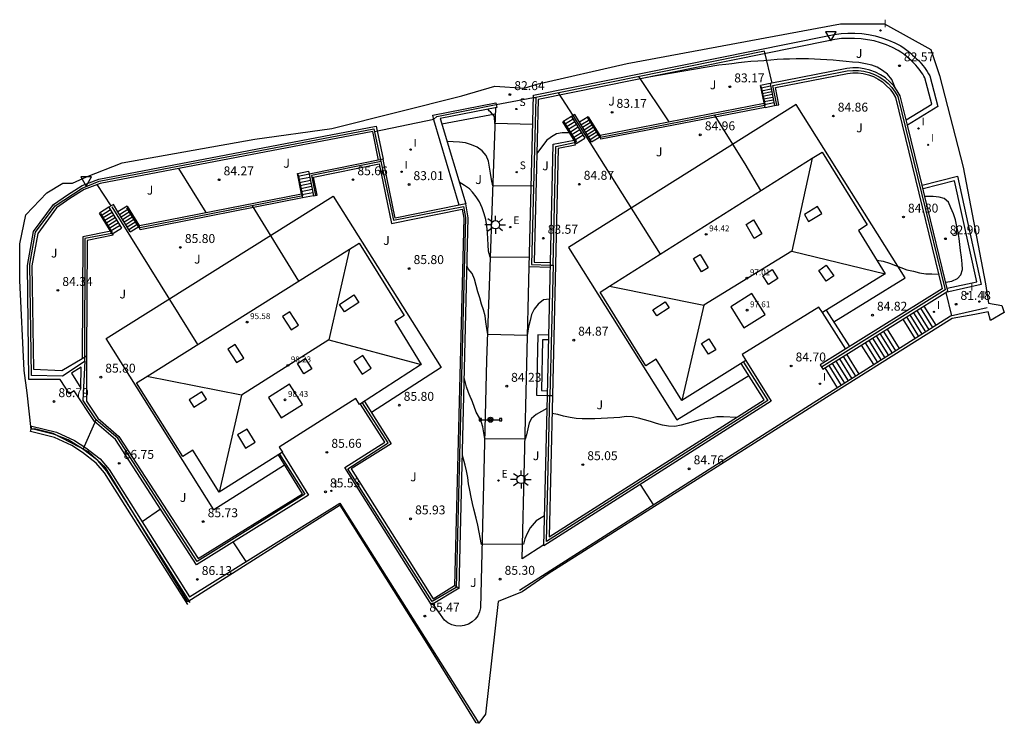
# Model space of a CAD drawing. Units: metres. Extents: x 583246 to 583449, y 4793873 to 4794195.
# Drawn here: x 583246 to 583329, y 4793873 to 4793932 of the extents above; entities that cross this region are included whole.
import ezdxf

# ---------------------------------------------------------------- set-up
doc = ezdxf.new("R2010")
doc.units = ezdxf.units.M
doc.header["$MEASUREMENT"] = 0
for name, color, linetype in [('020104', 34, 'Continuous'), ('020204', 9, 'Continuous'), ('020308', 9, 'Continuous'), ('060106', 9, 'BARANDILLA'), ('060117', 9, 'Continuous'), ('060130', 9, 'Continuous'), ('060141', 9, 'Continuous'), ('070101', 9, 'ALAMBRADA'), ('070105', 6, 'Continuous'), ('070106', 6, 'Continuous'), ('080106', 1, 'Continuous'), ('080109', 9, 'Continuous'), ('080110', 9, 'Continuous'), ('080201', 9, 'Continuous'), ('080303', 9, 'Continuous'), ('090208', 9, 'Continuous'), ('100301', 7, 'Continuous'), ('210204', 9, 'Continuous'), ('210304', 9, 'Continuous'), ('220205', 1, 'Continuous'), ('220305', 1, 'Continuous'), ('250206', 9, 'Continuous'), ('260205', 9, 'Continuous'), ('270204', 9, 'Continuous'), ('270304', 9, 'Continuous'), ('Ambitos', 1, 'Continuous')]:
    doc.layers.add(name, color=color, linetype=linetype)
doc.layers.add('020105', color=24, linetype='Continuous', lineweight=30)
doc.layers.add('080111', color=7, linetype='Continuous', lineweight=30)
doc.styles.add('ARIAL', font='arial.ttf')
doc.styles.add('ROMANS', font='ROMANS')
doc.linetypes.add('ALAMBRADA', pattern='A,1,[203,DONOSTI.shx,S=0.1,R=0,X=0,Y=0],1', length=2)
doc.linetypes.add('BARANDILLA', pattern='A,1,[201,DONOSTI.shx,S=0.1,R=0,X=0,Y=0],1', length=2)

# ---------------------------------------------------------------- blocks, each defined once
blk = doc.blocks.new('SETRA')
at = {"linetype": 'Continuous'}
blk.add_lwpolyline([(0.451, 0.26), (-0.45, 0.26), (-0.001, -0.52)], close=True, dxfattribs=at)
blk = doc.blocks.new('REIND')
blk.add_circle((0, 0), 0.055)
blk = doc.blocks.new('SANEA')
blk.add_circle((0, 0), 0.055)
blk = doc.blocks.new('REGELE')
blk.add_circle((0, 0), 0.055)
blk = doc.blocks.new('FAROLA')
for p, q in [((-0.355, 0), (-0.895, 0)), ((-0.63, 0.51), (-0.255, 0.245)), ((0, 0.355), (0, 0.755)), ((0.605, 0.49), (0.276, 0.223)), ((0.355, 0), (0.855, 0)), ((-0.65, -0.52), (-0.255, -0.24)), ((0, -0.355), (0, -0.755)), ((0.585, -0.52), (0.256, -0.246))]:
    blk.add_line(p, q)
blk.add_circle((0, 0), 0.355)
blk = doc.blocks.new('PUNTO')
blk.add_circle((0, 0), 0.075)
blk = doc.blocks.new('PANINF')
for p, q in [((-0.749, 0), (0, 0)), ((0, 0), (0.749, 0))]:
    blk.add_line(p, q)
for points in [[(-0.749, -0.099), (-0.749, 0.099), (-0.947, 0.099), (-0.947, -0.099)], [(0.947, -0.099), (0.947, 0.099), (0.749, 0.099), (0.749, -0.099)]]:
    blk.add_lwpolyline(points, close=True)
for radius in [0.21, 0.12]:
    blk.add_circle((0, 0), radius)
blk = doc.blocks.new('COTAPU')
blk.add_circle((0, 0), 0.075)

msp = doc.modelspace()

# ---------------------------------------------------------------- linework, layer by layer
at = {"layer": '020104'}
for points in [[(583319.43, 4793926.16, 83), (583319.15, 4793926.88, 83), (583318.78, 4793927.31, 83), (583318.36, 4793927.64, 83), (583317.92, 4793927.91, 83), (583317.45, 4793928.09, 83), (583316.93, 4793928.2, 83), (583316.36, 4793928.29, 83), (583315.83, 4793928.34, 83), (583315.29, 4793928.39, 83), (583314.74, 4793928.45, 83), (583314.21, 4793928.49, 83), (583313.67, 4793928.52, 83), (583313.15, 4793928.55, 83), (583312.63, 4793928.58, 83), (583312.12, 4793928.61, 83), (583311.6, 4793928.61, 83), (583311.08, 4793928.61, 83), (583310.54, 4793928.59, 83), (583310.02, 4793928.57, 83), (583309.49, 4793928.55, 83), (583308.95, 4793928.51, 83), (583308.38, 4793928.45, 83), (583307.86, 4793928.42, 83), (583307.28, 4793928.38, 83), (583306.74, 4793928.32, 83), (583306.24, 4793928.27, 83), (583305.68, 4793928.19, 83), (583305.16, 4793928.14, 83), (583304.59, 4793928.07, 83), (583298.51, 4793927.03, 83)], [(583292.02, 4793922.4, 83.5), (583291.41, 4793922.38, 83.5), (583290.91, 4793922.29, 83.5), (583290.49, 4793922.04, 83.5), (583290.09, 4793921.73, 83.5), (583289.26, 4793920.66, 83.5)], [(583289, 4793917.91, 83), (583285.55, 4793917.94, 83), (583285.46, 4793918.46, 83), (583285.37, 4793919, 83), (583285.28, 4793919.51, 83), (583285.19, 4793920.01, 83), (583285, 4793920.48, 83), (583284.67, 4793920.88, 83), (583284.23, 4793921.19, 83), (583283.76, 4793921.38, 83), (583283.27, 4793921.55, 83), (583282.76, 4793921.6, 83), (583281.7, 4793921.67, 83)], [(583288.64, 4793911.9, 83.5), (583285.34, 4793911.93, 83.5), (583285.2, 4793912.43, 83.5), (583285.16, 4793912.96, 83.5), (583285.14, 4793913.48, 83.5), (583285.11, 4793913.98, 83.5), (583285.05, 4793914.56, 83.5), (583284.96, 4793915.1, 83.5), (583284.84, 4793915.58, 83.5), (583284.66, 4793916.07, 83.5), (583284.43, 4793916.57, 83.5), (583284.17, 4793917.01, 83.5), (583283.85, 4793917.41, 83.5), (583283.59, 4793917.69, 83.5), (583283.17, 4793917.97, 83.5), (583282.73, 4793918.25, 83.5)], [(583290.34, 4793908.41, 84), (583289.83, 4793908.34, 84), (583289.38, 4793907.99, 84), (583289.05, 4793907.57, 84), (583288.81, 4793907.1, 84), (583288.69, 4793906.61, 84), (583288.57, 4793906.08, 84), (583288.46, 4793905.33, 84), (583285.13, 4793905.42, 84), (583285.06, 4793905.93, 84), (583284.97, 4793906.5, 84), (583284.91, 4793907, 84), (583284.77, 4793907.49, 84), (583284.61, 4793907.99, 84), (583284.47, 4793908.5, 84), (583284.31, 4793909.02, 84), (583284.15, 4793909.54, 84), (583284.03, 4793910.08, 84), (583283.81, 4793910.57, 84), (583283.48, 4793910.95, 84), (583283.39, 4793911.14, 84)], [(583290.12, 4793899.21, 84.5), (583289.67, 4793898.95, 84.5), (583289.22, 4793898.69, 84.5), (583288.81, 4793898.35, 84.5), (583288.62, 4793897.99, 84.5), (583288.51, 4793897.48, 84.5), (583288.4, 4793896.98, 84.5), (583288.28, 4793896.63, 84.5), (583284.9, 4793896.64, 84.5), (583284.72, 4793897.65, 84.5), (583284.6, 4793898.03, 84.5), (583284.44, 4793898.43, 84.5), (583284.16, 4793898.9, 84.5), (583284, 4793899.38, 84.5), (583283.77, 4793899.99, 84.5), (583283.71, 4793900.07, 84.5), (583283.52, 4793900.54, 84.5), (583283.34, 4793901.02, 84.5), (583283.16, 4793901.81, 84.5)], [(583257.59, 4793890.74, 86.5), (583256.05, 4793889.67, 86.5)], [(583264.79, 4793886.33, 86), (583263.72, 4793887.98, 86)]]:
    msp.add_polyline3d(points, dxfattribs=at)
at = {"layer": '020105'}
for points in [[(583288.93, 4793923.09, 82.5), (583285.73, 4793923.16, 82.5), (583285.69, 4793923.75, 82.5), (583285.36, 4793924.15, 82.5), (583285.27, 4793924.2, 82.5), (583285.14, 4793924.37, 82.5)], [(583323.69, 4793909.82, 82.5), (583324.19, 4793909.92, 82.5), (583324.66, 4793910.14, 82.5), (583324.94, 4793910.45, 82.5), (583325.09, 4793910.9, 82.5), (583325.07, 4793911.37, 82.5), (583325.02, 4793911.93, 82.5), (583324.93, 4793912.49, 82.5), (583324.87, 4793912.99, 82.5), (583324.82, 4793913.5, 82.5), (583324.73, 4793914, 82.5), (583324.62, 4793914.51, 82.5), (583324.51, 4793915.06, 82.5), (583324.33, 4793915.58, 82.5), (583324.12, 4793916.09, 82.5), (583323.91, 4793916.56, 82.5), (583323.56, 4793916.87, 82.5), (583323.14, 4793916.99, 82.5), (583322.62, 4793917.04, 82.5), (583321.92, 4793917.02, 82.5)], [(583317.87, 4793911.68, 85), (583318.41, 4793911.6, 85), (583318.95, 4793911.43, 85), (583319.44, 4793911.24, 85), (583319.91, 4793911.05, 85), (583320.42, 4793910.86, 85), (583320.96, 4793910.74, 85), (583321.46, 4793910.61, 85), (583322, 4793910.54, 85), (583322.51, 4793910.52, 85), (583323.09, 4793910.51, 85)], [(583306.08, 4793898.44, 85), (583304.98, 4793898.51, 85), (583304.42, 4793898.49, 85), (583303.9, 4793898.4, 85), (583303.4, 4793898.33, 85), (583302.89, 4793898.22, 85), (583302.41, 4793898.08, 85), (583301.92, 4793897.93, 85), (583301.42, 4793897.79, 85), (583300.89, 4793897.7, 85), (583300.35, 4793897.72, 85), (583299.83, 4793897.8, 85), (583299.34, 4793897.94, 85), (583298.82, 4793898.11, 85), (583298.33, 4793898.25, 85), (583297.83, 4793898.4, 85), (583297.29, 4793898.5, 85), (583296.78, 4793898.53, 85), (583296.26, 4793898.44, 85), (583295.74, 4793898.41, 85), (583295.21, 4793898.38, 85), (583294.69, 4793898.36, 85), (583294.14, 4793898.34, 85), (583293.61, 4793898.34, 85), (583293.09, 4793898.34, 85), (583292.57, 4793898.37, 85), (583292.06, 4793898.44, 85), (583291.52, 4793898.56, 85), (583291.03, 4793898.69, 85), (583290.53, 4793898.78, 85)], [(583289.91, 4793890.17, 85), (583289.22, 4793889.77, 85), (583288.71, 4793889.16, 85), (583288.46, 4793888.7, 85), (583288.25, 4793888.23, 85), (583288.13, 4793887.79, 85), (583284.61, 4793887.78, 85), (583284.29, 4793889.38, 85), (583284.17, 4793889.97, 85), (583283.97, 4793890.73, 85), (583283.85, 4793891.22, 85), (583283.74, 4793891.76, 85), (583283.63, 4793892.33, 85), (583283.52, 4793892.87, 85), (583283.45, 4793893.39, 85), (583283.34, 4793893.95, 85), (583283.22, 4793894.44, 85), (583283, 4793895.25, 85)], [(583297.97, 4793892.81, 85), (583299.08, 4793891.08, 85)]]:
    msp.add_polyline3d(points, dxfattribs=at)
at = {"layer": '060106'}
for points in [[(583308.5, 4793924.7, 84.8), (583308.16, 4793926.32, 83.33)], [(583292.33, 4793923.53, 83.38), (583291.6, 4793923.08, 83.38)], [(583294.58, 4793922.01, 84.8), (583293.55, 4793923.65, 83.43)], [(583291.54, 4793923.31, 83.4), (583292.6, 4793921.63, 84.93)], [(583269.57, 4793917.1, 85.69), (583269.2, 4793918.89, 84.43)], [(583255.79, 4793914.41, 85.93), (583254.75, 4793916.08, 84.37)], [(583253.56, 4793914, 85.83), (583252.58, 4793915.6, 84.33)]]:
    msp.add_polyline3d(points, dxfattribs=at)
at = {"layer": '060117'}
for points in [[(583308.89, 4793926.53, 83.28), (583308.09, 4793926.37, 83.28)], [(583308.47, 4793924.52, 84.84), (583308.09, 4793926.37, 83.28)], [(583308.47, 4793924.52, 84.84), (583309.27, 4793924.68, 84.84)], [(583292.19, 4793923.76, 83.17), (583291.46, 4793923.31, 83.17)], [(583293.59, 4793923.72, 83.34), (583292.86, 4793923.27, 83.34)], [(583293.59, 4793923.72, 83.34), (583294.61, 4793922.09, 84.76)], [(583292.58, 4793921.5, 84.83), (583291.46, 4793923.31, 83.17)], [(583292.58, 4793921.5, 84.83), (583293.31, 4793921.95, 84.83)], [(583293.87, 4793921.63, 84.76), (583294.61, 4793922.09, 84.76)], [(583269.13, 4793918.97, 84.43), (583270.05, 4793919.15, 84.43), (583270.1, 4793918.92, 84.58)], [(583269.47, 4793917.27, 85.44), (583269.13, 4793918.97, 84.43)], [(583270.47, 4793917.09, 85.81), (583269.54, 4793916.91, 85.82)], [(583253.25, 4793916.13, 84.28), (583252.45, 4793915.64, 84.28)], [(583254.79, 4793916.22, 84.32), (583254.01, 4793915.74, 84.32)], [(583254.79, 4793916.22, 84.32), (583255.83, 4793914.54, 85.75)], [(583253.53, 4793913.89, 85.84), (583252.45, 4793915.64, 84.28)], [(583253.53, 4793913.89, 85.84), (583254.32, 4793914.38, 85.84)], [(583255.05, 4793914.06, 85.75), (583255.83, 4793914.54, 85.75)], [(583321.85, 4793907.81, 81.95), (583322.86, 4793906.2, 81.88)], [(583321.1, 4793905.08, 82.74), (583320.09, 4793906.71, 82.81)], [(583318.75, 4793905.88, 82.81), (583319.77, 4793904.24, 82.81)], [(583317.63, 4793902.89, 83.74), (583316.6, 4793904.54, 83.74)], [(583315.34, 4793903.76, 83.94), (583316.38, 4793902.1, 83.94)], [(583314.57, 4793900.95, 84.67), (583313.52, 4793902.62, 84.67)]]:
    msp.add_polyline3d(points, dxfattribs=at)
at = {"layer": '060130'}
for points in [[(583285.78, 4793924.5, 82.57), (583285.04, 4793903.23, 84.04), (583284.53, 4793882.44, 85.3), (583284.44, 4793882.09, 85.31), (583284.29, 4793881.77, 85.33), (583284.07, 4793881.48, 85.34), (583283.81, 4793881.25, 85.35), (583283.5, 4793881.06, 85.36), (583283.16, 4793880.95, 85.37), (583282.8, 4793880.9, 85.37), (583282.45, 4793880.92, 85.38), (583282.1, 4793881.02, 85.38), (583281.78, 4793881.18, 85.37), (583281.5, 4793881.4, 85.37), (583280.53, 4793882.76, 85.3)], [(583314.27, 4793906.49, 85.09), (583320.26, 4793910.2, 85.16), (583311.09, 4793924.76, 84.96), (583291.94, 4793912.73, 85.03), (583301.05, 4793898.24, 84.96), (583307.1, 4793901.99, 84.89)], [(583285.76, 4793923.96, 82.61), (583281.27, 4793923.11, 82.67)], [(583268.04, 4793894.44, 85.94), (583262.08, 4793890.68, 85.67), (583253.01, 4793905.1, 85.74), (583272.12, 4793917.06, 85.87), (583281.2, 4793902.64, 85.81), (583275.34, 4793898.87, 85.81)], [(583289.85, 4793887.73, 85.1), (583288.04, 4793886.57, 85.1), (583288.62, 4793911.12, 83.57)]]:
    msp.add_polyline3d(points, dxfattribs=at)
at = {"layer": '060141'}
for points in [[(583308.94, 4793926.3, 83.47), (583308.14, 4793926.13, 83.47)], [(583308.99, 4793926.07, 83.67), (583308.18, 4793925.9, 83.67)], [(583309.03, 4793925.84, 83.86), (583308.23, 4793925.67, 83.86)], [(583309.08, 4793925.61, 84.06), (583308.28, 4793925.44, 84.06)], [(583309.13, 4793925.37, 84.25), (583308.33, 4793925.21, 84.25)], [(583309.18, 4793925.14, 84.45), (583308.37, 4793924.98, 84.45)], [(583309.22, 4793924.91, 84.64), (583308.42, 4793924.75, 84.64)], [(583292.98, 4793923.06, 83.51), (583293.72, 4793923.52, 83.51)], [(583292.47, 4793923.31, 83.58), (583291.74, 4793922.86, 83.58)], [(583292.61, 4793923.08, 83.79), (583291.88, 4793922.63, 83.79)], [(583292.75, 4793922.86, 84), (583292.02, 4793922.4, 84)], [(583292.89, 4793922.63, 84.21), (583292.16, 4793922.18, 84.21)], [(583293.11, 4793922.86, 83.69), (583293.85, 4793923.31, 83.69)], [(583293.24, 4793922.65, 83.87), (583293.97, 4793923.11, 83.87)], [(583293.36, 4793922.45, 84.05), (583294.1, 4793922.91, 84.05)], [(583293.49, 4793922.24, 84.23), (583294.23, 4793922.7, 84.23)], [(583293.03, 4793922.4, 84.41), (583292.3, 4793921.95, 84.41)], [(583293.17, 4793922.18, 84.62), (583292.44, 4793921.73, 84.62)], [(583293.62, 4793922.04, 84.4), (583294.35, 4793922.5, 84.4)], [(583293.74, 4793921.83, 84.58), (583294.48, 4793922.29, 84.58)], [(583270.1, 4793918.9, 84.58), (583269.18, 4793918.71, 84.58)], [(583270.16, 4793918.64, 84.74), (583269.23, 4793918.45, 84.74)], [(583270.21, 4793918.38, 84.89), (583269.29, 4793918.19, 84.89)], [(583270.26, 4793918.12, 85.05), (583269.34, 4793917.94, 85.05)], [(583270.31, 4793917.86, 85.2), (583269.39, 4793917.68, 85.2)], [(583270.37, 4793917.61, 85.35), (583269.44, 4793917.42, 85.35)], [(583270.42, 4793917.35, 85.51), (583269.49, 4793917.16, 85.51)], [(583254.14, 4793915.53, 84.5), (583254.92, 4793916.01, 84.5)], [(583253.38, 4793915.91, 84.48), (583252.59, 4793915.42, 84.48)], [(583253.52, 4793915.69, 84.67), (583252.72, 4793915.2, 84.67)], [(583253.65, 4793915.47, 84.87), (583252.85, 4793914.98, 84.87)], [(583253.79, 4793915.26, 85.06), (583252.99, 4793914.77, 85.06)], [(583254.27, 4793915.32, 84.68), (583255.05, 4793915.8, 84.68)], [(583254.4, 4793915.11, 84.85), (583255.18, 4793915.59, 84.85)], [(583254.53, 4793914.9, 85.03), (583255.31, 4793915.38, 85.03)], [(583254.66, 4793914.69, 85.21), (583255.44, 4793915.17, 85.21)], [(583253.92, 4793915.04, 85.26), (583253.12, 4793914.55, 85.26)], [(583254.05, 4793914.82, 85.45), (583253.26, 4793914.33, 85.45)], [(583254.19, 4793914.6, 85.65), (583253.39, 4793914.11, 85.65)], [(583254.79, 4793914.48, 85.39), (583255.57, 4793914.96, 85.39)], [(583254.92, 4793914.27, 85.57), (583255.7, 4793914.75, 85.57)], [(583320.38, 4793906.9, 82.67), (583321.4, 4793905.27, 82.6)], [(583320.67, 4793907.08, 82.52), (583321.68, 4793905.45, 82.45)], [(583320.97, 4793907.26, 82.38), (583321.98, 4793905.64, 82.31)], [(583321.26, 4793907.45, 82.23), (583322.27, 4793905.83, 82.17)], [(583321.56, 4793907.63, 82.09), (583322.56, 4793906.01, 82.02)], [(583317.83, 4793905.31, 83.21), (583318.85, 4793903.66, 83.21)], [(583318.14, 4793905.5, 83.07), (583319.16, 4793903.86, 83.07)], [(583318.44, 4793905.69, 82.94), (583319.46, 4793904.05, 82.94)], [(583316.91, 4793904.73, 83.61), (583317.94, 4793903.08, 83.61)], [(583317.22, 4793904.93, 83.47), (583318.25, 4793903.28, 83.47)], [(583317.52, 4793905.12, 83.34), (583318.55, 4793903.47, 83.34)], [(583315.04, 4793903.57, 84.06), (583316.08, 4793901.91, 84.06)], [(583313.83, 4793902.81, 84.55), (583314.87, 4793901.14, 84.55)], [(583314.13, 4793903, 84.42), (583315.17, 4793901.33, 84.42)], [(583314.43, 4793903.19, 84.3), (583315.47, 4793901.52, 84.3)], [(583314.74, 4793903.38, 84.18), (583315.77, 4793901.71, 84.18)]]:
    msp.add_polyline3d(points, dxfattribs=at)
at = {"layer": '070101'}
for points in [[(583309.07, 4793926.56, 83.05), (583308.44, 4793929.26, 83.05), (583289.19, 4793925.37, 83.82), (583288.83, 4793911.32, 84.67), (583290.41, 4793911.27, 84.47), (583290.63, 4793911.26, 84.47), (583290.37, 4793900.27, 85.42)], [(583309.46, 4793924.72, 84.87), (583309.12, 4793926.36, 84.87), (583315.39, 4793927.6, 84.87), (583315.86, 4793927.64, 84.86), (583316.33, 4793927.63, 84.86), (583316.78, 4793927.58, 84.86), (583317.24, 4793927.46, 84.87), (583317.68, 4793927.3, 84.87), (583318.09, 4793927.09, 84.88), (583318.48, 4793926.84, 84.89), (583318.83, 4793926.53, 84.9), (583319.15, 4793926.2, 84.91), (583319.43, 4793925.82, 84.92), (583319.66, 4793925.43, 84.93), (583323.63, 4793909.17, 84.93), (583313.23, 4793902.69, 85)], [(583300.4, 4793923.32, 83.05), (583297.84, 4793927.12, 83.11)], [(583288.99, 4793925.36, 83.76), (583289.19, 4793925.37, 83.82)], [(583299.66, 4793912.18, 84.93), (583292.32, 4793923.84, 85.2), (583291.08, 4793925.75, 83.11)], [(583280.59, 4793923.53, 84.48), (583280.85, 4793923.75, 84.34), (583285.84, 4793924.76, 84.34)], [(583294.63, 4793922.03, 84.77), (583308.44, 4793924.7, 84.87)], [(583308.13, 4793917.54, 84.8), (583306.8, 4793919.77, 84.8), (583304.23, 4793923.89, 84.8)], [(583267.62, 4793895.37, 86.49), (583269.73, 4793891.99, 86.63), (583260.68, 4793886.34, 87.23), (583253.99, 4793896.7, 87.36), (583252.17, 4793898.25, 87.63), (583251.09, 4793899.87, 87.83), (583251.24, 4793903.18, 87.83), (583249.34, 4793901.93, 87.69), (583246.74, 4793901.97, 87.69), (583246.6, 4793911.34, 87.09), (583247.08, 4793914.03, 86.89), (583248.73, 4793916.24, 86.63), (583251.01, 4793917.74, 86.23), (583252.44, 4793918.31, 85.89), (583275.56, 4793922.72, 84.63), (583277.21, 4793915.03, 85.83), (583283.09, 4793916.18, 85.83), (583283.27, 4793915.27, 85.83), (583282.48, 4793884.14, 86.43), (583280.45, 4793882.96, 86.43), (583273.36, 4793894.13, 86.49), (583276.74, 4793896.31, 86.43), (583274.58, 4793899.69, 86.43)], [(583290.63, 4793911.26, 84.47), (583290.87, 4793921.24, 84.8), (583292.44, 4793921.56, 84.8)], [(583259.11, 4793919.39, 84.19), (583261.4, 4793915.68, 84.26)], [(583276.15, 4793919.98, 85.73), (583270.29, 4793918.8, 85.66), (583270.63, 4793917.12, 85.66)], [(583253.45, 4793916.25, 84.26), (583252.27, 4793918.04, 84.26)], [(583269.57, 4793917.1, 85.81), (583255.86, 4793914.4, 85.9)], [(583253.5, 4793916.15, 85.94), (583260.71, 4793904.58, 85.94)], [(583265.31, 4793916.26, 85.84), (583269.2, 4793909.9, 85.84)], [(583298.23, 4793914.46, 84.93), (583298.23, 4793914.46, 84.93)], [(583253.5, 4793913.93, 85.92), (583251.23, 4793913.49, 85.94), (583251.19, 4793903.15, 85.87)], [(583306.67, 4793903.1, 85.07), (583308.7, 4793899.87, 84.95), (583290.07, 4793888.03, 85.47), (583290.36, 4793900.3, 85.42)], [(583306.67, 4793903.1, 85.07), (583306.67, 4793903.1, 85.07)], [(583260.09, 4793882.9, 87.82), (583253.08, 4793893.92, 87.82), (583252.31, 4793894.82, 88.02), (583251.02, 4793895.82, 88.02), (583249.83, 4793896.56, 88.09), (583248.68, 4793897.01, 88.16), (583246.76, 4793897.49, 88.16)]]:
    msp.add_polyline3d(points, dxfattribs=at)
at = {"layer": '070105'}
for points in [[(583290.4, 4793911.07, 84.53), (583288.62, 4793911.12, 83.57), (583288.99, 4793925.55, 82.28), (583313.72, 4793930.55, 81.08), (583314.29, 4793930.66, 81.16), (583314.87, 4793930.74, 80.92), (583315.45, 4793930.77, 81.01), (583316.03, 4793930.77, 80.93), (583316.61, 4793930.73, 80.82), (583317.18, 4793930.65, 80.81), (583317.75, 4793930.53, 80.65), (583318.31, 4793930.38, 80.75), (583318.86, 4793930.19, 80.71), (583319.39, 4793929.96, 80.75), (583319.91, 4793929.7, 80.68), (583320.17, 4793929.52, 80.75), (583320.42, 4793929.33, 80.61), (583320.66, 4793929.14, 80.61), (583320.89, 4793928.93, 80.61), (583321.05, 4793928.79, 80.71), (583321.2, 4793928.65, 80.71), (583321.35, 4793928.51, 80.65), (583321.49, 4793928.36, 80.71), (583321.63, 4793928.2, 80.65), (583321.76, 4793928.04, 80.61), (583321.89, 4793927.88, 80.61), (583322.01, 4793927.71, 80.68), (583322.12, 4793927.54, 80.71), (583322.23, 4793927.36, 80.65), (583322.33, 4793927.18, 80.61), (583323.02, 4793924.59, 80.75), (583320.45, 4793923.04, 81.07)], [(583320.35, 4793923.48, 83), (583322.51, 4793924.79, 82.21), (583321.92, 4793927.02, 82.21), (583321.85, 4793927.14, 82.21), (583321.75, 4793927.31, 82.21), (583321.65, 4793927.47, 82.21), (583321.54, 4793927.62, 82.21), (583321.42, 4793927.76, 82.21), (583321.3, 4793927.92, 82.21), (583321.17, 4793928.07, 82.21), (583321.04, 4793928.2, 82.21), (583320.9, 4793928.33, 82.21), (583320.76, 4793928.47, 82.21), (583320.6, 4793928.6, 82.21), (583320.38, 4793928.81, 82.21), (583320.15, 4793928.99, 82.21), (583319.91, 4793929.17, 82.21), (583319.69, 4793929.32, 82.21), (583319.21, 4793929.56, 82.21), (583318.7, 4793929.78, 82.21), (583318.18, 4793929.96, 82.21), (583317.65, 4793930.11, 82.21), (583317.1, 4793930.22, 82.21), (583316.56, 4793930.3, 82.22), (583316.01, 4793930.33, 82.23), (583315.46, 4793930.33, 82.24), (583314.91, 4793930.31, 82.25), (583314.36, 4793930.23, 82.26), (583313.8, 4793930.12, 82.28), (583289.38, 4793925.18, 83.43), (583289.03, 4793911.51, 83.47), (583290.41, 4793911.47, 83.61)], [(583309.34, 4793926.19, 84.87), (583315.42, 4793927.39, 84.87), (583315.87, 4793927.43, 84.86), (583316.31, 4793927.42, 84.86), (583316.74, 4793927.37, 84.86), (583317.18, 4793927.26, 84.87), (583317.59, 4793927.11, 84.87), (583317.98, 4793926.91, 84.88), (583318.35, 4793926.67, 84.89), (583318.68, 4793926.38, 84.9), (583318.99, 4793926.06, 84.91), (583319.25, 4793925.7, 84.92), (583319.46, 4793925.35, 84.93), (583323.39, 4793909.27, 84.93), (583313.12, 4793902.87, 84.73), (583313.34, 4793902.51, 84.47), (583323.87, 4793909.07, 81.41), (583321.92, 4793917.02, 82.5), (583321.69, 4793917.98, 83), (583320.45, 4793923.04, 81.07), (583319.85, 4793925.51, 83), (583319.6, 4793925.93, 82.93), (583319.31, 4793926.33, 83.05), (583318.97, 4793926.68, 83.44), (583318.6, 4793927, 83.43), (583318.19, 4793927.27, 83.42), (583317.76, 4793927.49, 83.48), (583317.3, 4793927.66, 83.41), (583316.82, 4793927.78, 83.47), (583316.34, 4793927.84, 83.47), (583315.85, 4793927.85, 83.53), (583315.36, 4793927.8, 83.54), (583308.89, 4793926.53, 83.14), (583309.27, 4793924.68, 83.28), (583309.64, 4793924.75, 84.74), (583309.35, 4793926.19, 84.87)], [(583282.73, 4793916.31, 82.87), (583280.6, 4793923.48, 83.01), (583280.52, 4793923.87, 83.08), (583285.81, 4793924.91, 82.74), (583285.89, 4793924.52, 82.61), (583281.13, 4793923.58, 82.73), (583283.28, 4793916.42, 83.74)], [(583308.47, 4793924.52, 84.87), (583294.66, 4793921.85, 84.77), (583294.6, 4793922.2, 83.36), (583308.4, 4793924.87, 83.21)], [(583293.87, 4793921.63, 84.76), (583292.45, 4793923.92, 84.83), (583292.19, 4793923.76, 84.83), (583293.31, 4793921.95, 84.83)], [(583267.83, 4793895.5, 85.66), (583270.06, 4793891.91, 85.6), (583260.63, 4793886.06, 86.26), (583253.8, 4793896.59, 86.93), (583252.03, 4793898.12, 86.73), (583250.33, 4793900.69, 86.86), (583249.94, 4793900.43, 86.93), (583249.15, 4793901.63, 86.79), (583246.52, 4793901.63, 86.73), (583246.39, 4793911.22, 85.99), (583246.9, 4793914.08, 85.52), (583248.58, 4793916.36, 85.33), (583249.76, 4793917.18, 85.06), (583250.99, 4793917.97, 85), (583252.4, 4793918.5, 84.87), (583275.75, 4793922.96, 83.27), (583276.32, 4793920.17, 82.76)], [(583275.94, 4793920.09, 84.54), (583275.45, 4793922.51, 84.6), (583252.5, 4793918.13, 84.4), (583251.16, 4793917.63, 84.4), (583249.97, 4793916.86, 84.14), (583248.85, 4793916.08, 84.26), (583247.26, 4793913.92, 84.4), (583246.77, 4793911.19, 84.4), (583246.89, 4793902.51, 84.11), (583249.3, 4793902.39, 84.13), (583251, 4793903.41, 84.18), (583251.36, 4793903.62, 85.72), (583251.36, 4793899.82, 85.66), (583252.32, 4793898.38, 85.79), (583254.09, 4793896.84, 85.86), (583260.75, 4793886.58, 85.86), (583269.53, 4793892.03, 85.81), (583267.51, 4793895.3, 85.8)], [(583290.26, 4793905.37, 84.53), (583289.36, 4793905.39, 84.53), (583289.24, 4793900.32, 84.53), (583290.15, 4793900.3, 84.33), (583290.64, 4793921.43, 83.74), (583292.4, 4793921.77, 83.55), (583292.48, 4793921.36, 84.75), (583291.05, 4793921.08, 84.74), (583290.57, 4793900.29, 85.2)], [(583282.72, 4793884.09, 85.53), (583283.49, 4793915.24, 84.2), (583283.28, 4793916.42, 84.07), (583282.73, 4793916.31, 82.88), (583277.33, 4793915.21, 82.88), (583276.38, 4793919.86, 82.85), (583276.32, 4793920.17, 84.89), (583270.1, 4793918.92, 84.54), (583270.47, 4793917.09, 84.46), (583270.77, 4793917.15, 85.81), (583270.48, 4793918.67, 85.66), (583276, 4793919.78, 85.73), (583277.03, 4793914.76, 84.4), (583282.97, 4793915.97, 85.06), (583283.11, 4793915.21, 85.06), (583282.34, 4793884.31, 85.59)], [(583321.69, 4793917.98, 81), (583324.67, 4793918.75, 81.13), (583326.67, 4793909.62, 81.36), (583323.68, 4793908.95, 81.19)], [(583323.81, 4793909.31, 83), (583326.29, 4793909.86, 82.61), (583324.43, 4793918.36, 82.28), (583321.77, 4793917.67, 83)], [(583255.81, 4793914.58, 85.9), (583269.47, 4793917.27, 85.81), (583269.54, 4793916.91, 85.66), (583255.88, 4793914.22, 85.91), (583255.83, 4793914.54, 85.75)], [(583255.05, 4793914.06, 85.91), (583254.01, 4793915.74, 85.91), (583253.63, 4793916.36, 85.91), (583253.25, 4793916.13, 85.91), (583254.32, 4793914.38, 85.91)], [(583254.85, 4793914.39, 85.91), (583254.84, 4793914.39, 85.91)], [(583253.4, 4793914.11, 85.92), (583251.05, 4793913.64, 85.94), (583251, 4793903.41, 85.87)], [(583253.53, 4793913.89, 85.84), (583253.6, 4793913.78, 85.93), (583251.41, 4793913.34, 85.94), (583251.36, 4793903.62, 85.87)], [(583327.16, 4793907.67, 81.35), (583324.08, 4793906.97, 81.55), (583312.53, 4793899.66, 84.67), (583287.8, 4793883.89, 85.26)], [(583315.26, 4793904.2, 84.99), (583313.31, 4793907.27, 84.99)], [(583315.6, 4793904.41, 84.99), (583313.65, 4793907.48, 84.99)], [(583290.26, 4793904.97, 84.13), (583289.75, 4793904.98, 84.13), (583289.65, 4793900.71, 84.13), (583290.16, 4793900.7, 84.13)], [(583306.85, 4793903.24, 84.8), (583309, 4793899.82, 84.81), (583289.85, 4793887.64, 85.14), (583290.15, 4793900.3, 84.44), (583290.57, 4793900.29, 85.07), (583290.29, 4793888.41, 85.34), (583308.4, 4793899.92, 84.95), (583306.46, 4793903, 84.94)], [(583306.47, 4793902.98, 85.07), (583306.47, 4793902.98, 85.07)], [(583250.89, 4793900.91, 87.79), (583250.9, 4793902.68, 87.79), (583250.09, 4793902.18, 87.79), (583250.89, 4793900.91, 87.79)], [(583274.75, 4793899.8, 85.59), (583277.01, 4793896.24, 85.59), (583273.65, 4793894.12, 85.59), (583280.54, 4793883.21, 85.59), (583282.34, 4793884.31, 85.59), (583282.72, 4793884.09, 85.53), (583280.41, 4793882.68, 85.3), (583273.1, 4793894.24, 85.59), (583276.46, 4793896.36, 85.73), (583274.41, 4793899.58, 85.8)], [(583259.88, 4793882.72, 85.3), (583252.89, 4793893.78, 86.96), (583252.17, 4793894.62, 87.16), (583251.04, 4793895.51, 87.02), (583250.12, 4793896.1, 87.02), (583248.67, 4793896.77, 87.02), (583246.64, 4793897.27, 88.16), (583246.75, 4793897.73, 86.74), (583248.83, 4793897.22, 86.83), (583250.35, 4793896.52, 86.75), (583251.32, 4793895.9, 86.77), (583252.5, 4793894.96, 86.91), (583253.27, 4793894.06, 86.83), (583260.03, 4793883.37, 86.23), (583272.68, 4793891.24, 85.5), (583284.37, 4793872.73, 85.76)]]:
    msp.add_polyline3d(points, dxfattribs=at)
at = {"layer": '070106'}
for points in [[(583285.84, 4793924.76, 84), (583288.99, 4793925.36, 83.76)], [(583275.6, 4793922.51, 84.48), (583280.59, 4793923.53, 84.48)], [(583323.68, 4793908.95, 81.61), (583324.16, 4793906.99, 81.55)], [(583251.08, 4793895.77, 88.09), (583252.17, 4793898.25, 87.83)]]:
    msp.add_polyline3d(points, dxfattribs=at)
at = {"layer": '080106'}
for points in [[(583312.13, 4793914.94, 95.98), (583313.25, 4793915.61, 95.51), (583312.89, 4793916.2, 95.64), (583311.78, 4793915.53, 96.11), (583312.13, 4793914.94, 95.98)], [(583307.51, 4793915.06, 95.71), (583308.2, 4793913.88, 96.04), (583307.55, 4793913.5, 96.04), (583306.87, 4793914.69, 95.71), (583307.51, 4793915.06, 95.71)], [(583303.01, 4793912.16, 95.64), (583303.69, 4793911.03, 95.98), (583303.13, 4793910.69, 95.98), (583302.44, 4793911.82, 95.64), (583303.01, 4793912.16, 95.64)], [(583313.63, 4793911.26, 96.04), (583314.26, 4793910.36, 95.78), (583313.62, 4793909.91, 95.71), (583312.99, 4793910.81, 95.98), (583313.63, 4793911.26, 96.04)], [(583309.08, 4793910.88, 96.71), (583309.56, 4793910.15, 96.57), (583308.77, 4793909.64, 96.57), (583308.29, 4793910.37, 96.71), (583309.08, 4793910.88, 96.71)], [(583272.65, 4793907.96, 97.44), (583273.87, 4793908.75, 96.77), (583274.29, 4793908.11, 96.77), (583273.07, 4793907.32, 97.44), (583272.65, 4793907.96, 97.44)], [(583299.03, 4793907.51, 95.64), (583300.07, 4793908.17, 96.18), (583300.41, 4793907.66, 96.18), (583299.36, 4793906.99, 95.64), (583299.03, 4793907.51, 95.64)], [(583269.2, 4793906.21, 97.3), (583268.48, 4793907.34, 96.9), (583267.87, 4793906.95, 96.9), (583268.59, 4793905.83, 97.3), (583269.2, 4793906.21, 97.3)], [(583264.6, 4793903.45, 97.37), (583263.88, 4793904.58, 96.97), (583263.27, 4793904.19, 96.97), (583263.99, 4793903.07, 97.37), (583264.6, 4793903.45, 97.37)], [(583303.7, 4793903.76, 95.84), (583303.12, 4793904.66, 96.11), (583303.74, 4793905.05, 95.98), (583304.32, 4793904.15, 95.71), (583303.7, 4793903.76, 95.84)], [(583275.33, 4793902.59, 96.9), (583274.63, 4793903.65, 97.3), (583273.87, 4793903.15, 97.3), (583274.57, 4793902.09, 96.9), (583275.33, 4793902.59, 96.9)], [(583269.66, 4793902.13, 97.61), (583269.11, 4793902.98, 98.07), (583269.77, 4793903.4, 98.07), (583270.32, 4793902.55, 97.61), (583269.66, 4793902.13, 97.61)], [(583261.08, 4793900.6, 97.17), (583260, 4793899.92, 96.84), (583260.39, 4793899.31, 96.84), (583261.47, 4793899.99, 97.17), (583261.08, 4793900.6, 97.17)], [(583265.56, 4793896.38, 96.84), (583264.89, 4793897.47, 97.17), (583264.08, 4793896.98, 97.1), (583264.75, 4793895.88, 96.77), (583265.56, 4793896.38, 96.84)]]:
    msp.add_polyline3d(points, dxfattribs=at)
at = {"layer": '080109'}
for points in [[(583312.44, 4793920.26, 94.88), (583310.72, 4793912.43, 97.11), (583303.32, 4793907.89, 97.04), (583301.46, 4793899.87, 95.07)], [(583273.49, 4793912.59, 96.04), (583271.76, 4793904.97, 98.1), (583264.4, 4793900.32, 98.17), (583262.53, 4793892.17, 96.11)], [(583310.72, 4793912.43, 97.11), (583318.58, 4793910.54, 94.89)], [(583295.39, 4793909.48, 94.93), (583303.32, 4793907.89, 97.04)], [(583271.76, 4793904.97, 98.1), (583279.54, 4793902.91, 96.04)], [(583264.4, 4793900.32, 98.17), (583256.43, 4793901.9, 95.85)]]:
    msp.add_polyline3d(points, dxfattribs=at)
at = {"layer": '080110'}
for points in [[(583306.79, 4793919.77, 91.01), (583306.79, 4793919.77, 91.01)], [(583307.37, 4793908.87, 97.61), (583305.58, 4793907.74, 97.61), (583306.69, 4793905.98, 97.61), (583308.47, 4793907.11, 97.61), (583307.37, 4793908.87, 97.61)], [(583268.46, 4793901.25, 98.56), (583266.67, 4793900.13, 98.5), (583267.74, 4793898.42, 98.43), (583269.53, 4793899.55, 98.5), (583268.46, 4793901.25, 98.56)]]:
    msp.add_polyline3d(points, dxfattribs=at)
at = {"layer": '080111'}
for points in [[(583312.44, 4793920.26, 85.27), (583313.28, 4793920.77, 85.07), (583317.08, 4793914.64, 85.13), (583316.33, 4793914.17, 85.13), (583318.58, 4793910.54, 85.13), (583313.31, 4793907.27, 85.13), (583313.01, 4793907.73, 85), (583306.55, 4793903.74, 85), (583306.85, 4793903.24, 85), (583301.46, 4793899.87, 85), (583299.31, 4793903.34, 85), (583298.43, 4793902.8, 85), (583294.59, 4793908.99, 85), (583295.39, 4793909.48, 85), (583312.44, 4793920.26, 85.27)], [(583273.49, 4793912.59, 85.8), (583274.32, 4793913.12, 85.8), (583278.11, 4793907.02, 85.8), (583277.3, 4793906.52, 85.8), (583279.54, 4793902.91, 85.8), (583274.35, 4793899.54, 85.8), (583274.02, 4793900.05, 85.8), (583267.59, 4793895.95, 85.8), (583267.86, 4793895.52, 85.8), (583267.78, 4793895.47, 85.8), (583262.53, 4793892.17, 85.8), (583260.31, 4793895.71, 85.8), (583259.47, 4793895.18, 85.8), (583255.58, 4793901.37, 85.8), (583256.43, 4793901.9, 85.8), (583273.49, 4793912.59, 85.8)]]:
    msp.add_polyline3d(points, dxfattribs=at)
at = {"layer": 'Ambitos'}
msp.add_polyline3d([(583288.23, 4793926.14, 83.26), (583289.26, 4793926.48, 82.77), (583296.86, 4793928.23, 81.7), (583314.81, 4793931.54, 81.07), (583318.53, 4793931.56, 80.63), (583322.42, 4793929.4, 80.26), (583323.16, 4793927.22, 80.33), (583325.16, 4793919.5, 81.03), (583327.03, 4793909.7, 81.46), (583327.27, 4793908.07, 81.59), (583328.41, 4793907.87, 82.01), (583328.61, 4793907.29, 82.11), (583327.46, 4793906.61, 82.32), (583327.25, 4793907.33, 82.8), (583326.13, 4793907.12, 83), (583324.22, 4793906.76, 84.37), (583314.19, 4793900.47, 85.76), (583303.6, 4793893.77, 86.04), (583290.22, 4793885.3, 86.38), (583288.04, 4793883.79, 86.26), (583286, 4793882.96, 86.01), (583284.94, 4793873.51, 85.75), (583284.37, 4793872.73, 85.28), (583284.17, 4793872.77, 85.28), (583280.03, 4793879.44, 86.25), (583272.7, 4793891.07, 87.38), (583259.89, 4793882.95, 87.72), (583252.95, 4793894.25, 88.22), (583251.53, 4793895.57, 88.22), (583248.57, 4793897.09, 88.09), (583246.99, 4793897.5, 88.09), (583246.7, 4793897.45, 86.6), (583246.36, 4793900.52, 86.75), (583246.12, 4793902.41, 86.78), (583245.75, 4793909.97, 86.23), (583245.74, 4793913.04, 85.63), (583246.26, 4793915.5, 85.24), (583248.03, 4793917.34, 85.17), (583249.37, 4793918.15, 85), (583250.18, 4793918.15, 84.95), (583251.37, 4793918.68, 84.94), (583254.36, 4793919.85, 84.53), (583265.52, 4793921.86, 84.2), (583272.01, 4793922.74, 83.47), (583282.96, 4793925.5, 83.08), (583285.74, 4793926.3, 82.81)], close=True, dxfattribs=at)

# ---------------------------------------------------------------- block references
at = {"layer": '020204'}
for p in [(583319.79, 4793928.03, 82.57), (583305.51, 4793926.26, 83.17), (583287, 4793925.6, 82.64), (583295.6, 4793924.11, 83.17), (583314.22, 4793923.8, 84.86), (583303.02, 4793922.22, 84.96), (583262.52, 4793918.44, 84.27), (583273.79, 4793918.45, 85.66), (583278.51, 4793918.04, 83.01), (583292.84, 4793918.06, 84.87), (583320.13, 4793915.31, 84.8), (583289.81, 4793913.52, 83.57), (583323.65, 4793913.48, 82.9), (583259.26, 4793912.75, 85.8), (583278.51, 4793910.97, 85.8), (583248.96, 4793909.14, 84.34), (583324.55, 4793907.97, 81.48), (583317.52, 4793907.05, 84.82), (583292.37, 4793904.95, 84.87), (583310.67, 4793902.78, 84.7), (583252.57, 4793901.84, 85.8), (583286.73, 4793901.08, 84.23), (583248.63, 4793899.79, 86.79), (583277.69, 4793899.48, 85.8), (583271.6, 4793895.52, 85.66), (583254.12, 4793894.59, 86.75), (583293.14, 4793894.48, 85.05), (583302.08, 4793894.13, 84.76), (583271.48, 4793892.2, 85.53), (583261.18, 4793889.69, 85.73), (583278.64, 4793889.92, 85.93), (583260.69, 4793884.83, 86.13), (583286.17, 4793884.85, 85.3), (583279.84, 4793881.75, 85.47)]:
    msp.add_blockref('COTAPU', p, dxfattribs=at)
at = {"layer": '080201'}
for p in [(583303.52, 4793913.85, 94.42), (583306.95, 4793910.16, 97.01), (583306.96, 4793907.47, 97.61), (583264.88, 4793906.47, 95.58), (583268.31, 4793902.83, 98.23), (583268.07, 4793899.93, 98.43)]:
    msp.add_blockref('PUNTO', p, dxfattribs=at)
at = {"layer": '090208'}
msp.add_blockref('PANINF', (583285.37, 4793898.26, 84.52), dxfattribs=at)
at = {"layer": '210204'}
for p in [(583287.55, 4793924.39, 82.64), (583287.57, 4793919.08, 83.04)]:
    msp.add_blockref('SANEA', p, dxfattribs=at)
at = {"layer": '220205'}
for p in [(583287.03, 4793914.46, 82.97), (583286.04, 4793893.14, 84.64)]:
    msp.add_blockref('REGELE', p, dxfattribs=at)
at = {"layer": '250206'}
for p in [(583285.78, 4793914.66, 83.31), (583287.94, 4793893.24, 84.64)]:
    msp.add_blockref('FAROLA', p, dxfattribs=at)
at = {"layer": '260205'}
for p in [(583314.02, 4793930.63, 81.04), (583251.33, 4793918.43, 84.88)]:
    msp.add_blockref('SETRA', p, dxfattribs=at)
at = {"layer": '270204'}
for p in [(583318.19, 4793931, 80.9), (583321.39, 4793922.76, 81.1), (583278.64, 4793920.98, 82.81), (583322.2, 4793921.38, 81.16), (583277.88, 4793919.11, 83.01), (583325.49, 4793908.85, 81.1), (583326.51, 4793908.19, 81.16), (583322.7, 4793907.33, 81.77), (583313.09, 4793901.29, 84.69), (583271.98, 4793892.28, 85.37)]:
    msp.add_blockref('REIND', p, dxfattribs=at)

# ---------------------------------------------------------------- texts
at = {"layer": '020308', "style": 'ARIAL'}
for s, p in [('82.57', (583320.16, 4793928.4, 82.57)), ('82.64', (583287.37, 4793925.98, 82.64)), ('83.17', (583305.88, 4793926.63, 83.17)), ('83.17', (583295.97, 4793924.49, 83.17)), ('84.86', (583314.59, 4793924.17, 84.86)), ('84.96', (583303.4, 4793922.6, 84.96)), ('84.27', (583262.9, 4793918.81, 84.27)), ('85.66', (583274.16, 4793918.82, 85.66)), ('83.01', (583278.88, 4793918.41, 83.01)), ('84.87', (583293.21, 4793918.44, 84.87)), ('84.80', (583320.5, 4793915.68, 84.8)), ('83.57', (583290.18, 4793913.9, 83.57)), ('82.90', (583324.02, 4793913.85, 82.9)), ('85.80', (583259.64, 4793913.12, 85.8)), ('85.80', (583278.89, 4793911.35, 85.8)), ('84.34', (583249.33, 4793909.51, 84.34)), ('81.48', (583324.92, 4793908.34, 81.48)), ('84.82', (583317.89, 4793907.43, 84.82)), ('84.87', (583292.74, 4793905.33, 84.87)), ('84.70', (583311.04, 4793903.16, 84.7)), ('85.80', (583252.94, 4793902.22, 85.8)), ('84.23', (583287.1, 4793901.45, 84.23)), ('86.79', (583249, 4793900.16, 86.79)), ('85.80', (583278.06, 4793899.85, 85.8)), ('85.66', (583271.97, 4793895.9, 85.66)), ('86.75', (583254.49, 4793894.97, 86.75)), ('85.05', (583293.51, 4793894.86, 85.05)), ('84.76', (583302.46, 4793894.51, 84.76)), ('85.53', (583271.85, 4793892.57, 85.53)), ('85.73', (583261.56, 4793890.06, 85.73)), ('85.93', (583279.02, 4793890.3, 85.93)), ('86.13', (583261.06, 4793885.2, 86.13)), ('85.30', (583286.55, 4793885.22, 85.3)), ('85.47', (583280.22, 4793882.12, 85.47))]:
    msp.add_text(s, height=0.75, dxfattribs=at).set_placement(p)
at = {"layer": '080303', "style": 'ARIAL'}
for s, p in [('94.42', (583303.77, 4793914.1, 94.42)), ('97.01', (583307.2, 4793910.41, 97.01)), ('97.61', (583307.21, 4793907.72, 97.61)), ('95.58', (583265.13, 4793906.72, 95.58)), ('98.23', (583268.56, 4793903.08, 98.23)), ('98.43', (583268.32, 4793900.18, 98.43))]:
    msp.add_text(s, height=0.5, dxfattribs=at).set_placement(p)
at = {"layer": '100301', "style": 'ARIAL'}
for p in [(583316.12, 4793928.69, 82.51), (583303.82, 4793926.05, 83.25), (583295.28, 4793924.68, 83.31), (583316.15, 4793922.43, 84.91), (583299.29, 4793920.41, 84.97), (583267.93, 4793919.45, 84.27), (583289.72, 4793919.24, 83.65), (583284.09, 4793918.08, 83.5), (583256.44, 4793917.19, 84.27), (583324.18, 4793913.71, 82.47), (583276.34, 4793912.96, 85.8), (583248.37, 4793911.9, 84.34), (583260.42, 4793911.39, 85.8), (583254.14, 4793908.46, 86), (583294.29, 4793899.14, 85.17), (583288.93, 4793894.86, 84.91), (583278.6, 4793893.08, 85.93), (583259.22, 4793891.35, 85.73), (583283.65, 4793884.19, 85.16)]:
    msp.add_text('J', height=0.75, dxfattribs=at).set_placement(p)
at = {"layer": '210304', "style": 'ROMANS'}
for p in [(583287.8, 4793924.64, 82.64), (583287.82, 4793919.33, 83.04)]:
    msp.add_text('S', height=0.65, dxfattribs=at).set_placement(p)
at = {"layer": '220305', "style": 'ROMANS'}
for p in [(583287.28, 4793914.71, 82.97), (583286.29, 4793893.39, 84.64)]:
    msp.add_text('E', height=0.65, dxfattribs=at).set_placement(p)
at = {"layer": '270304', "style": 'ROMANS'}
for p in [(583318.44, 4793931.25, 80.9), (583321.64, 4793923.01, 81.1), (583278.89, 4793921.23, 82.81), (583322.45, 4793921.63, 81.16), (583278.13, 4793919.36, 83.01), (583325.74, 4793909.1, 81.1), (583326.76, 4793908.44, 81.16), (583322.95, 4793907.58, 81.77), (583313.34, 4793901.54, 84.69), (583272.23, 4793892.53, 85.37)]:
    msp.add_text('I', height=0.65, dxfattribs=at).set_placement(p)

doc.saveas('drawing.dxf')
